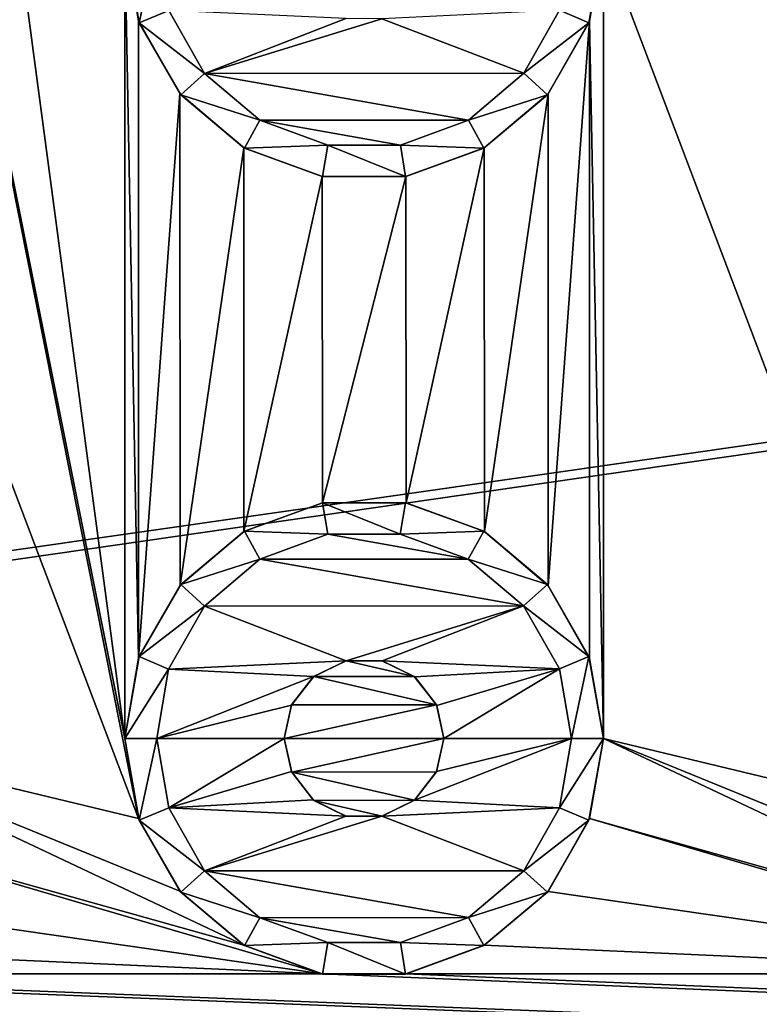
# Model space of a CAD drawing. Units: millimetres. Extents: x -254 to -23, y 0 to 32.
# Drawn here: x -191 to -187, y 7 to 13 of the extents above; entities that cross this region are included whole.
import ezdxf

# ---------------------------------------------------------------- set-up
doc = ezdxf.new("R2010")
doc.units = ezdxf.units.MM
doc.header["$LTSCALE"] = 65.185185
for name, color, linetype in [('12', 7, 'CONTINUOUS'), ('400', 7, 'CONTINUOUS'), ('403', 7, 'CONTINUOUS'), ('404', 7, 'CONTINUOUS'), ('405', 7, 'CONTINUOUS'), ('406', 7, 'CONTINUOUS'), ('407', 7, 'CONTINUOUS'), ('408', 7, 'CONTINUOUS'), ('409', 7, 'CONTINUOUS'), ('410', 7, 'CONTINUOUS'), ('411', 7, 'CONTINUOUS'), ('490', 7, 'CONTINUOUS'), ('493', 7, 'CONTINUOUS'), ('65', 7, 'CONTINUOUS'), ('74', 7, 'CONTINUOUS')]:
    doc.layers.add(name, color=color, linetype=linetype)

msp = doc.modelspace()

# ---------------------------------------------------------------- linework, layer by layer
at = {"layer": '12', "linetype": 'Continuous'}
for points in [[(-252.05, 31, -17.8), (-42.1, 31, -17.8), (-252.05, 1, -17.8), (-252.05, 31, -17.8)], [(-252.05, 1, -17.8), (-42.1, 31, -17.8), (-45.3, 19, -17.8), (-252.05, 1, -17.8)], [(-252.05, 1, -17.8), (-45.3, 19, -17.8), (-45.3, 13, -17.8), (-252.05, 1, -17.8)], [(-42.1, 8.2979, -17.8), (-252.05, 1, -17.8), (-42.1, 13, -17.8), (-42.1, 8.2979, -17.8)], [(-42.1, 13, -17.8), (-252.05, 1, -17.8), (-45.3, 13, -17.8), (-42.1, 13, -17.8)], [(-252.05, 1, -17.8), (-42.1, 8.2979, -17.8), (-42.1, 1, -17.8), (-252.05, 1, -17.8)]]:
    msp.add_3dface(points, dxfattribs=at)
at = {"layer": '400', "linetype": 'Continuous'}
for points in [[(-190.3248, 13.0642, -1.8), (-190.0997, 12.669, -1.8), (-189.2141, 13.0133, -1.8), (-190.3248, 13.0642, -1.8)], [(-188.0992, 12.6703, -1.8), (-187.8748, 13.0652, -1.8), (-188.9882, 13.0127, -1.8), (-188.0992, 12.6703, -1.8)], [(-189.2141, 13.0133, -1.8), (-190.0997, 12.669, -1.8), (-188.9882, 13.0127, -1.8), (-189.2141, 13.0133, -1.8)], [(-190.0997, 12.669, -1.8), (-188.0992, 12.6703, -1.8), (-188.9882, 13.0127, -1.8), (-190.0997, 12.669, -1.8)], [(-188.446, 12.3765, -1.8), (-188.0992, 12.6703, -1.8), (-190.0997, 12.669, -1.8), (-188.446, 12.3765, -1.8)], [(-189.7526, 12.3757, -1.8), (-188.446, 12.3765, -1.8), (-190.0997, 12.669, -1.8), (-189.7526, 12.3757, -1.8)], [(-188.8721, 12.2201, -1.8), (-188.446, 12.3765, -1.8), (-189.7526, 12.3757, -1.8), (-188.8721, 12.2201, -1.8)], [(-189.3264, 12.2199, -1.8), (-188.8721, 12.2201, -1.8), (-189.7526, 12.3757, -1.8), (-189.3264, 12.2199, -1.8)]]:
    msp.add_3dface(points, dxfattribs=at)
at = {"layer": '403', "linetype": 'Continuous'}
for points in [[(-190.4, 13.5, -1.8), (-190.6, 13.5, -2), (-190.5095, 12.987, -2), (-190.4, 13.5, -1.8)], [(-190.3248, 13.0642, -1.8), (-190.4, 13.5, -1.8), (-190.5095, 12.987, -2), (-190.3248, 13.0642, -1.8)], [(-187.6, 13.5, -2), (-187.8748, 13.0652, -1.8), (-187.6905, 12.987, -2), (-187.6, 13.5, -2)], [(-190.0997, 12.669, -1.8), (-190.3248, 13.0642, -1.8), (-190.5095, 12.987, -2), (-190.0997, 12.669, -1.8)], [(-187.8748, 13.0652, -1.8), (-188.0992, 12.6703, -1.8), (-187.6905, 12.987, -2), (-187.8748, 13.0652, -1.8)], [(-190.2491, 12.5358, -2), (-190.0997, 12.669, -1.8), (-190.5095, 12.987, -2), (-190.2491, 12.5358, -2)], [(-187.6905, 12.987, -2), (-188.0992, 12.6703, -1.8), (-187.9509, 12.5358, -2), (-187.6905, 12.987, -2)], [(-189.7526, 12.3757, -1.8), (-190.0997, 12.669, -1.8), (-190.2491, 12.5358, -2), (-189.7526, 12.3757, -1.8)], [(-188.0992, 12.6703, -1.8), (-188.446, 12.3765, -1.8), (-187.9509, 12.5358, -2), (-188.0992, 12.6703, -1.8)], [(-189.85, 12.201, -2), (-189.7526, 12.3757, -1.8), (-190.2491, 12.5358, -2), (-189.85, 12.201, -2)], [(-187.9509, 12.5358, -2), (-188.446, 12.3765, -1.8), (-188.35, 12.201, -2), (-187.9509, 12.5358, -2)], [(-189.3264, 12.2199, -1.8), (-189.7526, 12.3757, -1.8), (-189.85, 12.201, -2), (-189.3264, 12.2199, -1.8)], [(-188.446, 12.3765, -1.8), (-188.8721, 12.2201, -1.8), (-188.35, 12.201, -2), (-188.446, 12.3765, -1.8)], [(-189.3605, 12.0228, -2), (-189.3264, 12.2199, -1.8), (-189.85, 12.201, -2), (-189.3605, 12.0228, -2)], [(-188.8395, 12.0228, -2), (-189.3264, 12.2199, -1.8), (-189.3605, 12.0228, -2), (-188.8395, 12.0228, -2)], [(-188.8721, 12.2201, -1.8), (-189.3264, 12.2199, -1.8), (-188.8395, 12.0228, -2), (-188.8721, 12.2201, -1.8)], [(-188.35, 12.201, -2), (-188.8721, 12.2201, -1.8), (-188.8395, 12.0228, -2), (-188.35, 12.201, -2)]]:
    msp.add_3dface(points, dxfattribs=at)
at = {"layer": '404', "linetype": 'Continuous'}
for points in [[(-190.6, 13.5, -2.8), (-190.5137, 12.9984, -2.8), (-190.6, 13.5, -2), (-190.6, 13.5, -2.8)], [(-190.6, 13.5, -2), (-190.5137, 12.9984, -2.8), (-190.5095, 12.987, -2), (-190.6, 13.5, -2)], [(-187.6868, 12.9972, -2.8), (-187.6, 13.5, -2.8), (-187.6905, 12.987, -2), (-187.6868, 12.9972, -2.8)], [(-187.6, 13.5, -2.8), (-187.6, 13.5, -2), (-187.6905, 12.987, -2), (-187.6, 13.5, -2.8)], [(-190.5137, 12.9984, -2.8), (-190.2547, 12.5426, -2.8), (-190.5095, 12.987, -2), (-190.5137, 12.9984, -2.8)], [(-190.2547, 12.5426, -2.8), (-190.2491, 12.5358, -2), (-190.5095, 12.987, -2), (-190.2547, 12.5426, -2.8)], [(-187.9465, 12.5411, -2.8), (-187.6905, 12.987, -2), (-187.9509, 12.5358, -2), (-187.9465, 12.5411, -2.8)], [(-187.9465, 12.5411, -2.8), (-187.6868, 12.9972, -2.8), (-187.6905, 12.987, -2), (-187.9465, 12.5411, -2.8)], [(-190.2547, 12.5426, -2.8), (-189.8546, 12.2036, -2.8), (-190.2491, 12.5358, -2), (-190.2547, 12.5426, -2.8)], [(-189.8546, 12.2036, -2.8), (-189.85, 12.201, -2), (-190.2491, 12.5358, -2), (-189.8546, 12.2036, -2.8)], [(-188.347, 12.2027, -2.8), (-187.9509, 12.5358, -2), (-188.35, 12.201, -2), (-188.347, 12.2027, -2.8)], [(-188.347, 12.2027, -2.8), (-187.9465, 12.5411, -2.8), (-187.9509, 12.5358, -2), (-188.347, 12.2027, -2.8)], [(-189.8546, 12.2036, -2.8), (-189.363, 12.0232, -2.8), (-189.85, 12.201, -2), (-189.8546, 12.2036, -2.8)], [(-189.363, 12.0232, -2.8), (-189.3605, 12.0228, -2), (-189.85, 12.201, -2), (-189.363, 12.0232, -2.8)], [(-188.8388, 12.0229, -2.8), (-188.35, 12.201, -2), (-188.8395, 12.0228, -2), (-188.8388, 12.0229, -2.8)], [(-188.8388, 12.0229, -2.8), (-188.347, 12.2027, -2.8), (-188.35, 12.201, -2), (-188.8388, 12.0229, -2.8)], [(-189.363, 12.0232, -2.8), (-188.8388, 12.0229, -2.8), (-189.3605, 12.0228, -2), (-189.363, 12.0232, -2.8)], [(-188.8388, 12.0229, -2.8), (-188.8395, 12.0228, -2), (-189.3605, 12.0228, -2), (-188.8388, 12.0229, -2.8)]]:
    msp.add_3dface(points, dxfattribs=at)
at = {"layer": '405', "linetype": 'Continuous'}
for points in [[(-189.3612, 9.9771, -2.8), (-189.853, 9.7973, -2.8), (-189.85, 9.799, -2), (-189.3612, 9.9771, -2.8)], [(-189.3605, 9.9772, -2), (-189.3612, 9.9771, -2.8), (-189.85, 9.799, -2), (-189.3605, 9.9772, -2)], [(-188.837, 9.9768, -2.8), (-189.3612, 9.9771, -2.8), (-188.8395, 9.9772, -2), (-188.837, 9.9768, -2.8)], [(-188.8395, 9.9772, -2), (-189.3612, 9.9771, -2.8), (-189.3605, 9.9772, -2), (-188.8395, 9.9772, -2)], [(-188.35, 9.799, -2), (-188.837, 9.9768, -2.8), (-188.8395, 9.9772, -2), (-188.35, 9.799, -2)], [(-188.3454, 9.7964, -2.8), (-188.837, 9.9768, -2.8), (-188.35, 9.799, -2), (-188.3454, 9.7964, -2.8)], [(-189.853, 9.7973, -2.8), (-190.2535, 9.4589, -2.8), (-190.2491, 9.4642, -2), (-189.853, 9.7973, -2.8)], [(-189.85, 9.799, -2), (-189.853, 9.7973, -2.8), (-190.2491, 9.4642, -2), (-189.85, 9.799, -2)], [(-187.9509, 9.4642, -2), (-188.3454, 9.7964, -2.8), (-188.35, 9.799, -2), (-187.9509, 9.4642, -2)], [(-187.9453, 9.4574, -2.8), (-188.3454, 9.7964, -2.8), (-187.9509, 9.4642, -2), (-187.9453, 9.4574, -2.8)], [(-190.2535, 9.4589, -2.8), (-190.5132, 9.0028, -2.8), (-190.5095, 9.013, -2), (-190.2535, 9.4589, -2.8)], [(-190.2491, 9.4642, -2), (-190.2535, 9.4589, -2.8), (-190.5095, 9.013, -2), (-190.2491, 9.4642, -2)], [(-187.6905, 9.013, -2), (-187.9453, 9.4574, -2.8), (-187.9509, 9.4642, -2), (-187.6905, 9.013, -2)], [(-187.6863, 9.0016, -2.8), (-187.9453, 9.4574, -2.8), (-187.6905, 9.013, -2), (-187.6863, 9.0016, -2.8)], [(-190.5132, 9.0028, -2.8), (-190.6, 8.5, -2.8), (-190.5095, 9.013, -2), (-190.5132, 9.0028, -2.8)], [(-190.6, 8.5, -2.8), (-190.6, 8.5, -2), (-190.5095, 9.013, -2), (-190.6, 8.5, -2.8)], [(-187.6, 8.5, -2), (-187.6863, 9.0016, -2.8), (-187.6905, 9.013, -2), (-187.6, 8.5, -2)], [(-187.6, 8.5, -2.8), (-187.6863, 9.0016, -2.8), (-187.6, 8.5, -2), (-187.6, 8.5, -2.8)]]:
    msp.add_3dface(points, dxfattribs=at)
at = {"layer": '406', "linetype": 'Continuous'}
for points in [[(-189.3605, 9.9772, -2), (-189.85, 9.799, -2), (-189.3279, 9.7799, -1.8), (-189.3605, 9.9772, -2)], [(-188.8395, 9.9772, -2), (-189.3605, 9.9772, -2), (-188.8736, 9.7801, -1.8), (-188.8395, 9.9772, -2)], [(-188.8736, 9.7801, -1.8), (-189.3605, 9.9772, -2), (-189.3279, 9.7799, -1.8), (-188.8736, 9.7801, -1.8)], [(-188.35, 9.799, -2), (-188.8395, 9.9772, -2), (-188.8736, 9.7801, -1.8), (-188.35, 9.799, -2)], [(-189.85, 9.799, -2), (-190.2491, 9.4642, -2), (-189.754, 9.6235, -1.8), (-189.85, 9.799, -2)], [(-189.3279, 9.7799, -1.8), (-189.85, 9.799, -2), (-189.754, 9.6235, -1.8), (-189.3279, 9.7799, -1.8)], [(-188.4474, 9.6243, -1.8), (-188.35, 9.799, -2), (-188.8736, 9.7801, -1.8), (-188.4474, 9.6243, -1.8)], [(-187.9509, 9.4642, -2), (-188.35, 9.799, -2), (-188.4474, 9.6243, -1.8), (-187.9509, 9.4642, -2)], [(-189.754, 9.6235, -1.8), (-190.2491, 9.4642, -2), (-190.1008, 9.3297, -1.8), (-189.754, 9.6235, -1.8)], [(-188.1003, 9.331, -1.8), (-187.9509, 9.4642, -2), (-188.4474, 9.6243, -1.8), (-188.1003, 9.331, -1.8)], [(-190.2491, 9.4642, -2), (-190.5095, 9.013, -2), (-190.1008, 9.3297, -1.8), (-190.2491, 9.4642, -2)], [(-187.6905, 9.013, -2), (-187.9509, 9.4642, -2), (-188.1003, 9.331, -1.8), (-187.6905, 9.013, -2)], [(-190.1008, 9.3297, -1.8), (-190.5095, 9.013, -2), (-190.3252, 8.9348, -1.8), (-190.1008, 9.3297, -1.8)], [(-187.8752, 8.9358, -1.8), (-187.6905, 9.013, -2), (-188.1003, 9.331, -1.8), (-187.8752, 8.9358, -1.8)], [(-190.5095, 9.013, -2), (-190.6, 8.5, -2), (-190.3252, 8.9348, -1.8), (-190.5095, 9.013, -2)], [(-187.8, 8.5, -1.8), (-187.6905, 9.013, -2), (-187.8752, 8.9358, -1.8), (-187.8, 8.5, -1.8)], [(-187.6, 8.5, -2), (-187.6905, 9.013, -2), (-187.8, 8.5, -1.8), (-187.6, 8.5, -2)], [(-190.3252, 8.9348, -1.8), (-190.6, 8.5, -2), (-190.4, 8.5, -1.8), (-190.3252, 8.9348, -1.8)]]:
    msp.add_3dface(points, dxfattribs=at)
at = {"layer": '407', "linetype": 'Continuous'}
for points in [[(-188.4474, 9.6243, -1.8), (-189.3279, 9.7799, -1.8), (-189.754, 9.6235, -1.8), (-188.4474, 9.6243, -1.8)], [(-188.4474, 9.6243, -1.8), (-188.8736, 9.7801, -1.8), (-189.3279, 9.7799, -1.8), (-188.4474, 9.6243, -1.8)], [(-188.1003, 9.331, -1.8), (-189.754, 9.6235, -1.8), (-190.1008, 9.3297, -1.8), (-188.1003, 9.331, -1.8)], [(-188.1003, 9.331, -1.8), (-188.4474, 9.6243, -1.8), (-189.754, 9.6235, -1.8), (-188.1003, 9.331, -1.8)], [(-190.1008, 9.3297, -1.8), (-190.3252, 8.9348, -1.8), (-189.2118, 8.9873, -1.8), (-190.1008, 9.3297, -1.8)], [(-188.1003, 9.331, -1.8), (-190.1008, 9.3297, -1.8), (-189.2118, 8.9873, -1.8), (-188.1003, 9.331, -1.8)], [(-188.9859, 8.9867, -1.8), (-188.1003, 9.331, -1.8), (-189.2118, 8.9873, -1.8), (-188.9859, 8.9867, -1.8)], [(-187.8752, 8.9358, -1.8), (-188.1003, 9.331, -1.8), (-188.9859, 8.9867, -1.8), (-187.8752, 8.9358, -1.8)], [(-189.2118, 8.9873, -1.8), (-190.3252, 8.9348, -1.8), (-189.4159, 8.8872, -1.8), (-189.2118, 8.9873, -1.8)], [(-188.782, 8.8855, -1.8), (-187.8752, 8.9358, -1.8), (-188.9859, 8.9867, -1.8), (-188.782, 8.8855, -1.8)], [(-190.3252, 8.9348, -1.8), (-190.4, 8.5, -1.8), (-189.4159, 8.8872, -1.8), (-190.3252, 8.9348, -1.8)], [(-188.6445, 8.7071, -1.8), (-187.8752, 8.9358, -1.8), (-188.782, 8.8855, -1.8), (-188.6445, 8.7071, -1.8)], [(-188.6, 8.5, -1.8), (-187.8752, 8.9358, -1.8), (-188.6445, 8.7071, -1.8), (-188.6, 8.5, -1.8)], [(-187.8, 8.5, -1.8), (-187.8752, 8.9358, -1.8), (-188.6, 8.5, -1.8), (-187.8, 8.5, -1.8)], [(-189.4159, 8.8872, -1.8), (-190.4, 8.5, -1.8), (-189.5549, 8.7084, -1.8), (-189.4159, 8.8872, -1.8)], [(-189.5549, 8.7084, -1.8), (-190.4, 8.5, -1.8), (-189.6, 8.5, -1.8), (-189.5549, 8.7084, -1.8)], [(-190.4, 8.5, -1.8), (-190.3248, 8.0642, -1.8), (-189.6, 8.5, -1.8), (-190.4, 8.5, -1.8)], [(-189.6, 8.5, -1.8), (-190.3248, 8.0642, -1.8), (-189.5555, 8.2929, -1.8), (-189.6, 8.5, -1.8)], [(-187.8748, 8.0652, -1.8), (-187.8, 8.5, -1.8), (-188.7841, 8.1128, -1.8), (-187.8748, 8.0652, -1.8)], [(-188.7841, 8.1128, -1.8), (-187.8, 8.5, -1.8), (-188.6451, 8.2916, -1.8), (-188.7841, 8.1128, -1.8)], [(-187.8, 8.5, -1.8), (-188.6, 8.5, -1.8), (-188.6451, 8.2916, -1.8), (-187.8, 8.5, -1.8)], [(-189.5555, 8.2929, -1.8), (-190.3248, 8.0642, -1.8), (-189.418, 8.1145, -1.8), (-189.5555, 8.2929, -1.8)], [(-189.418, 8.1145, -1.8), (-190.3248, 8.0642, -1.8), (-189.2141, 8.0133, -1.8), (-189.418, 8.1145, -1.8)], [(-188.9882, 8.0127, -1.8), (-187.8748, 8.0652, -1.8), (-188.7841, 8.1128, -1.8), (-188.9882, 8.0127, -1.8)], [(-190.3248, 8.0642, -1.8), (-190.0997, 7.669, -1.8), (-189.2141, 8.0133, -1.8), (-190.3248, 8.0642, -1.8)], [(-188.0992, 7.6703, -1.8), (-187.8748, 8.0652, -1.8), (-188.9882, 8.0127, -1.8), (-188.0992, 7.6703, -1.8)], [(-189.2141, 8.0133, -1.8), (-190.0997, 7.669, -1.8), (-188.9882, 8.0127, -1.8), (-189.2141, 8.0133, -1.8)], [(-190.0997, 7.669, -1.8), (-188.0992, 7.6703, -1.8), (-188.9882, 8.0127, -1.8), (-190.0997, 7.669, -1.8)], [(-188.446, 7.3765, -1.8), (-188.0992, 7.6703, -1.8), (-190.0997, 7.669, -1.8), (-188.446, 7.3765, -1.8)], [(-189.7526, 7.3757, -1.8), (-188.446, 7.3765, -1.8), (-190.0997, 7.669, -1.8), (-189.7526, 7.3757, -1.8)], [(-188.8721, 7.2201, -1.8), (-188.446, 7.3765, -1.8), (-189.7526, 7.3757, -1.8), (-188.8721, 7.2201, -1.8)], [(-189.3264, 7.2199, -1.8), (-188.8721, 7.2201, -1.8), (-189.7526, 7.3757, -1.8), (-189.3264, 7.2199, -1.8)]]:
    msp.add_3dface(points, dxfattribs=at)
at = {"layer": '408', "linetype": 'Continuous'}
for points in [[(-189.6, 8.5, -1.8), (-189.5555, 8.2929, -1.8), (-189.6, 8.5, -2.8), (-189.6, 8.5, -1.8)], [(-189.6, 8.5, -2.8), (-189.5555, 8.2929, -1.8), (-189.5534, 8.2891, -2.8), (-189.6, 8.5, -2.8)], [(-188.6451, 8.2916, -1.8), (-188.6, 8.5, -1.8), (-188.6462, 8.29, -2.8), (-188.6451, 8.2916, -1.8)], [(-188.6462, 8.29, -2.8), (-188.6, 8.5, -1.8), (-188.6, 8.5, -2.8), (-188.6462, 8.29, -2.8)], [(-189.5555, 8.2929, -1.8), (-189.418, 8.1145, -1.8), (-189.5534, 8.2891, -2.8), (-189.5555, 8.2929, -1.8)], [(-189.5534, 8.2891, -2.8), (-189.418, 8.1145, -1.8), (-189.4144, 8.1113, -2.8), (-189.5534, 8.2891, -2.8)], [(-188.7844, 8.1122, -2.8), (-188.7841, 8.1128, -1.8), (-188.6462, 8.29, -2.8), (-188.7844, 8.1122, -2.8)], [(-188.7841, 8.1128, -1.8), (-188.6451, 8.2916, -1.8), (-188.6462, 8.29, -2.8), (-188.7841, 8.1128, -1.8)], [(-189.418, 8.1145, -1.8), (-189.2141, 8.0133, -1.8), (-189.4144, 8.1113, -2.8), (-189.418, 8.1145, -1.8)], [(-189.4144, 8.1113, -2.8), (-189.2141, 8.0133, -1.8), (-189.2117, 8.0126, -2.8), (-189.4144, 8.1113, -2.8)], [(-188.9882, 8.0127, -1.8), (-188.7841, 8.1128, -1.8), (-188.987, 8.0129, -2.8), (-188.9882, 8.0127, -1.8)], [(-188.987, 8.0129, -2.8), (-188.7841, 8.1128, -1.8), (-188.7844, 8.1122, -2.8), (-188.987, 8.0129, -2.8)], [(-189.2141, 8.0133, -1.8), (-188.9882, 8.0127, -1.8), (-189.2117, 8.0126, -2.8), (-189.2141, 8.0133, -1.8)], [(-189.2117, 8.0126, -2.8), (-188.9882, 8.0127, -1.8), (-188.987, 8.0129, -2.8), (-189.2117, 8.0126, -2.8)]]:
    msp.add_3dface(points, dxfattribs=at)
at = {"layer": '409', "linetype": 'Continuous'}
for points in [[(-189.2118, 8.9873, -1.8), (-189.4159, 8.8872, -1.8), (-189.213, 8.9871, -2.8), (-189.2118, 8.9873, -1.8)], [(-189.4159, 8.8872, -1.8), (-189.4156, 8.8878, -2.8), (-189.213, 8.9871, -2.8), (-189.4159, 8.8872, -1.8)], [(-189.2118, 8.9873, -1.8), (-189.213, 8.9871, -2.8), (-188.9883, 8.9874, -2.8), (-189.2118, 8.9873, -1.8)], [(-188.9859, 8.9867, -1.8), (-189.2118, 8.9873, -1.8), (-188.9883, 8.9874, -2.8), (-188.9859, 8.9867, -1.8)], [(-188.9859, 8.9867, -1.8), (-188.9883, 8.9874, -2.8), (-188.7856, 8.8887, -2.8), (-188.9859, 8.9867, -1.8)], [(-188.782, 8.8855, -1.8), (-188.9859, 8.9867, -1.8), (-188.7856, 8.8887, -2.8), (-188.782, 8.8855, -1.8)], [(-189.4159, 8.8872, -1.8), (-189.5549, 8.7084, -1.8), (-189.5538, 8.71, -2.8), (-189.4159, 8.8872, -1.8)], [(-189.4159, 8.8872, -1.8), (-189.5538, 8.71, -2.8), (-189.4156, 8.8878, -2.8), (-189.4159, 8.8872, -1.8)], [(-188.782, 8.8855, -1.8), (-188.7856, 8.8887, -2.8), (-188.6466, 8.7109, -2.8), (-188.782, 8.8855, -1.8)], [(-188.6445, 8.7071, -1.8), (-188.782, 8.8855, -1.8), (-188.6466, 8.7109, -2.8), (-188.6445, 8.7071, -1.8)], [(-189.5549, 8.7084, -1.8), (-189.6, 8.5, -1.8), (-189.5538, 8.71, -2.8), (-189.5549, 8.7084, -1.8)], [(-189.6, 8.5, -1.8), (-189.6, 8.5, -2.8), (-189.5538, 8.71, -2.8), (-189.6, 8.5, -1.8)], [(-188.6, 8.5, -2.8), (-188.6445, 8.7071, -1.8), (-188.6466, 8.7109, -2.8), (-188.6, 8.5, -2.8)], [(-188.6, 8.5, -1.8), (-188.6445, 8.7071, -1.8), (-188.6, 8.5, -2.8), (-188.6, 8.5, -1.8)]]:
    msp.add_3dface(points, dxfattribs=at)
at = {"layer": '410', "linetype": 'Continuous'}
for points in [[(-190.4, 8.5, -1.8), (-190.6, 8.5, -2), (-190.5095, 7.987, -2), (-190.4, 8.5, -1.8)], [(-190.3248, 8.0642, -1.8), (-190.4, 8.5, -1.8), (-190.5095, 7.987, -2), (-190.3248, 8.0642, -1.8)], [(-187.6, 8.5, -2), (-187.8, 8.5, -1.8), (-187.8748, 8.0652, -1.8), (-187.6, 8.5, -2)], [(-187.6, 8.5, -2), (-187.8748, 8.0652, -1.8), (-187.6905, 7.987, -2), (-187.6, 8.5, -2)], [(-190.0997, 7.669, -1.8), (-190.3248, 8.0642, -1.8), (-190.5095, 7.987, -2), (-190.0997, 7.669, -1.8)], [(-187.8748, 8.0652, -1.8), (-188.0992, 7.6703, -1.8), (-187.6905, 7.987, -2), (-187.8748, 8.0652, -1.8)], [(-190.2491, 7.5358, -2), (-190.0997, 7.669, -1.8), (-190.5095, 7.987, -2), (-190.2491, 7.5358, -2)], [(-187.6905, 7.987, -2), (-188.0992, 7.6703, -1.8), (-187.9509, 7.5358, -2), (-187.6905, 7.987, -2)], [(-189.7526, 7.3757, -1.8), (-190.0997, 7.669, -1.8), (-190.2491, 7.5358, -2), (-189.7526, 7.3757, -1.8)], [(-188.0992, 7.6703, -1.8), (-188.446, 7.3765, -1.8), (-187.9509, 7.5358, -2), (-188.0992, 7.6703, -1.8)], [(-189.85, 7.201, -2), (-189.7526, 7.3757, -1.8), (-190.2491, 7.5358, -2), (-189.85, 7.201, -2)], [(-187.9509, 7.5358, -2), (-188.446, 7.3765, -1.8), (-188.35, 7.201, -2), (-187.9509, 7.5358, -2)], [(-189.3264, 7.2199, -1.8), (-189.7526, 7.3757, -1.8), (-189.85, 7.201, -2), (-189.3264, 7.2199, -1.8)], [(-188.446, 7.3765, -1.8), (-188.8721, 7.2201, -1.8), (-188.35, 7.201, -2), (-188.446, 7.3765, -1.8)], [(-189.3605, 7.0228, -2), (-189.3264, 7.2199, -1.8), (-189.85, 7.201, -2), (-189.3605, 7.0228, -2)], [(-188.8395, 7.0228, -2), (-189.3264, 7.2199, -1.8), (-189.3605, 7.0228, -2), (-188.8395, 7.0228, -2)], [(-188.8721, 7.2201, -1.8), (-189.3264, 7.2199, -1.8), (-188.8395, 7.0228, -2), (-188.8721, 7.2201, -1.8)], [(-188.35, 7.201, -2), (-188.8721, 7.2201, -1.8), (-188.8395, 7.0228, -2), (-188.35, 7.201, -2)]]:
    msp.add_3dface(points, dxfattribs=at)
at = {"layer": '411', "linetype": 'Continuous'}
for points in [[(-190.6, 8.5, -2.8), (-190.5137, 7.9984, -2.8), (-190.6, 8.5, -2), (-190.6, 8.5, -2.8)], [(-190.6, 8.5, -2), (-190.5137, 7.9984, -2.8), (-190.5095, 7.987, -2), (-190.6, 8.5, -2)], [(-187.6868, 7.9972, -2.8), (-187.6, 8.5, -2.8), (-187.6905, 7.987, -2), (-187.6868, 7.9972, -2.8)], [(-187.6, 8.5, -2.8), (-187.6, 8.5, -2), (-187.6905, 7.987, -2), (-187.6, 8.5, -2.8)], [(-190.5137, 7.9984, -2.8), (-190.2547, 7.5426, -2.8), (-190.5095, 7.987, -2), (-190.5137, 7.9984, -2.8)], [(-190.2547, 7.5426, -2.8), (-190.2491, 7.5358, -2), (-190.5095, 7.987, -2), (-190.2547, 7.5426, -2.8)], [(-187.9465, 7.5411, -2.8), (-187.6905, 7.987, -2), (-187.9509, 7.5358, -2), (-187.9465, 7.5411, -2.8)], [(-187.9465, 7.5411, -2.8), (-187.6868, 7.9972, -2.8), (-187.6905, 7.987, -2), (-187.9465, 7.5411, -2.8)], [(-190.2547, 7.5426, -2.8), (-189.8546, 7.2036, -2.8), (-190.2491, 7.5358, -2), (-190.2547, 7.5426, -2.8)], [(-189.8546, 7.2036, -2.8), (-189.85, 7.201, -2), (-190.2491, 7.5358, -2), (-189.8546, 7.2036, -2.8)], [(-188.347, 7.2027, -2.8), (-187.9509, 7.5358, -2), (-188.35, 7.201, -2), (-188.347, 7.2027, -2.8)], [(-188.347, 7.2027, -2.8), (-187.9465, 7.5411, -2.8), (-187.9509, 7.5358, -2), (-188.347, 7.2027, -2.8)], [(-189.8546, 7.2036, -2.8), (-189.363, 7.0232, -2.8), (-189.85, 7.201, -2), (-189.8546, 7.2036, -2.8)], [(-189.363, 7.0232, -2.8), (-189.3605, 7.0228, -2), (-189.85, 7.201, -2), (-189.363, 7.0232, -2.8)], [(-188.8388, 7.0229, -2.8), (-188.35, 7.201, -2), (-188.8395, 7.0228, -2), (-188.8388, 7.0229, -2.8)], [(-188.8388, 7.0229, -2.8), (-188.347, 7.2027, -2.8), (-188.35, 7.201, -2), (-188.8388, 7.0229, -2.8)], [(-189.363, 7.0232, -2.8), (-188.8388, 7.0229, -2.8), (-189.3605, 7.0228, -2), (-189.363, 7.0232, -2.8)], [(-188.8388, 7.0229, -2.8), (-188.8395, 7.0228, -2), (-189.3605, 7.0228, -2), (-188.8388, 7.0229, -2.8)]]:
    msp.add_3dface(points, dxfattribs=at)
at = {"layer": '490', "linetype": 'Continuous'}
for points in [[(-43.1, 1, -16.8), (-43.1, 31, -16.8), (-251.05, 31, -16.8), (-43.1, 1, -16.8)], [(-251.05, 1, -16.8), (-43.1, 1, -16.8), (-251.05, 31, -16.8), (-251.05, 1, -16.8)]]:
    msp.add_3dface(points, dxfattribs=at)
at = {"layer": '493', "linetype": 'Continuous'}
for points in [[(-43.1, 31, -3.8), (-43.1, 1, -3.8), (-251.05, 1, -3.8), (-43.1, 31, -3.8)], [(-43.1, 31, -3.8), (-251.05, 1, -3.8), (-251.05, 31, -3.8), (-43.1, 31, -3.8)]]:
    msp.add_3dface(points, dxfattribs=at)
at = {"layer": '65', "linetype": 'Continuous'}
for points in [[(-189.213, 8.9871, -2.8), (-189.4156, 8.8878, -2.8), (-188.7856, 8.8887, -2.8), (-189.213, 8.9871, -2.8)], [(-188.9883, 8.9874, -2.8), (-189.213, 8.9871, -2.8), (-188.7856, 8.8887, -2.8), (-188.9883, 8.9874, -2.8)], [(-189.4156, 8.8878, -2.8), (-189.5538, 8.71, -2.8), (-188.6466, 8.7109, -2.8), (-189.4156, 8.8878, -2.8)], [(-188.7856, 8.8887, -2.8), (-189.4156, 8.8878, -2.8), (-188.6466, 8.7109, -2.8), (-188.7856, 8.8887, -2.8)], [(-189.6, 8.5, -2.8), (-188.6, 8.5, -2.8), (-188.6466, 8.7109, -2.8), (-189.6, 8.5, -2.8)], [(-189.5538, 8.71, -2.8), (-189.6, 8.5, -2.8), (-188.6466, 8.7109, -2.8), (-189.5538, 8.71, -2.8)], [(-189.6, 8.5, -2.8), (-189.5534, 8.2891, -2.8), (-188.6, 8.5, -2.8), (-189.6, 8.5, -2.8)], [(-189.5534, 8.2891, -2.8), (-188.6462, 8.29, -2.8), (-188.6, 8.5, -2.8), (-189.5534, 8.2891, -2.8)], [(-189.5534, 8.2891, -2.8), (-188.7844, 8.1122, -2.8), (-188.6462, 8.29, -2.8), (-189.5534, 8.2891, -2.8)], [(-189.5534, 8.2891, -2.8), (-189.4144, 8.1113, -2.8), (-188.7844, 8.1122, -2.8), (-189.5534, 8.2891, -2.8)], [(-189.4144, 8.1113, -2.8), (-188.987, 8.0129, -2.8), (-188.7844, 8.1122, -2.8), (-189.4144, 8.1113, -2.8)], [(-189.4144, 8.1113, -2.8), (-189.2117, 8.0126, -2.8), (-188.987, 8.0129, -2.8), (-189.4144, 8.1113, -2.8)]]:
    msp.add_3dface(points, dxfattribs=at)
at = {"layer": '74', "linetype": 'Continuous'}
for points in [[(-192.6, 23.5, -2.8), (-192.6, 18.5, -2.8), (-190.6, 8.5, -2.8), (-192.6, 23.5, -2.8)], [(-190.6, 13.5, -2.8), (-192.6, 23.5, -2.8), (-190.6, 8.5, -2.8), (-190.6, 13.5, -2.8)], [(-187.6, 23.5, -2.8), (-187.6, 18.5, -2.8), (-185.6, 8.5, -2.8), (-187.6, 23.5, -2.8)], [(-185.6, 13.5, -2.8), (-187.6, 23.5, -2.8), (-185.6, 8.5, -2.8), (-185.6, 13.5, -2.8)], [(-192.6, 18.5, -2.8), (-192.6, 13.5, -2.8), (-190.5137, 7.9984, -2.8), (-192.6, 18.5, -2.8)], [(-190.6, 8.5, -2.8), (-192.6, 18.5, -2.8), (-190.5137, 7.9984, -2.8), (-190.6, 8.5, -2.8)], [(-187.6, 18.5, -2.8), (-187.6, 13.5, -2.8), (-185.5137, 7.9984, -2.8), (-187.6, 18.5, -2.8)], [(-185.6, 8.5, -2.8), (-187.6, 18.5, -2.8), (-185.5137, 7.9984, -2.8), (-185.6, 8.5, -2.8)], [(-192.6, 13.5, -2.8), (-192.6, 8.5, -2.8), (-190.5137, 7.9984, -2.8), (-192.6, 13.5, -2.8)], [(-190.5137, 12.9984, -2.8), (-190.6, 13.5, -2.8), (-190.5132, 9.0028, -2.8), (-190.5137, 12.9984, -2.8)], [(-190.6, 13.5, -2.8), (-190.6, 8.5, -2.8), (-190.5132, 9.0028, -2.8), (-190.6, 13.5, -2.8)], [(-187.6, 13.5, -2.8), (-187.6868, 12.9972, -2.8), (-187.6, 8.5, -2.8), (-187.6, 13.5, -2.8)], [(-187.6, 13.5, -2.8), (-187.6, 8.5, -2.8), (-185.5137, 7.9984, -2.8), (-187.6, 13.5, -2.8)], [(-190.2547, 12.5426, -2.8), (-190.5137, 12.9984, -2.8), (-190.5132, 9.0028, -2.8), (-190.2547, 12.5426, -2.8)], [(-187.6868, 12.9972, -2.8), (-187.9465, 12.5411, -2.8), (-187.9453, 9.4574, -2.8), (-187.6868, 12.9972, -2.8)], [(-187.6863, 9.0016, -2.8), (-187.6868, 12.9972, -2.8), (-187.9453, 9.4574, -2.8), (-187.6863, 9.0016, -2.8)], [(-187.6, 8.5, -2.8), (-187.6868, 12.9972, -2.8), (-187.6863, 9.0016, -2.8), (-187.6, 8.5, -2.8)], [(-190.2535, 9.4589, -2.8), (-190.2547, 12.5426, -2.8), (-190.5132, 9.0028, -2.8), (-190.2535, 9.4589, -2.8)], [(-189.8546, 12.2036, -2.8), (-190.2547, 12.5426, -2.8), (-190.2535, 9.4589, -2.8), (-189.8546, 12.2036, -2.8)], [(-187.9465, 12.5411, -2.8), (-188.347, 12.2027, -2.8), (-188.3454, 9.7964, -2.8), (-187.9465, 12.5411, -2.8)], [(-187.9453, 9.4574, -2.8), (-187.9465, 12.5411, -2.8), (-188.3454, 9.7964, -2.8), (-187.9453, 9.4574, -2.8)], [(-189.853, 9.7973, -2.8), (-189.8546, 12.2036, -2.8), (-190.2535, 9.4589, -2.8), (-189.853, 9.7973, -2.8)], [(-189.363, 12.0232, -2.8), (-189.8546, 12.2036, -2.8), (-189.853, 9.7973, -2.8), (-189.363, 12.0232, -2.8)], [(-188.347, 12.2027, -2.8), (-188.8388, 12.0229, -2.8), (-188.837, 9.9768, -2.8), (-188.347, 12.2027, -2.8)], [(-188.3454, 9.7964, -2.8), (-188.347, 12.2027, -2.8), (-188.837, 9.9768, -2.8), (-188.3454, 9.7964, -2.8)], [(-189.3612, 9.9771, -2.8), (-189.363, 12.0232, -2.8), (-189.853, 9.7973, -2.8), (-189.3612, 9.9771, -2.8)], [(-188.8388, 12.0229, -2.8), (-189.363, 12.0232, -2.8), (-189.3612, 9.9771, -2.8), (-188.8388, 12.0229, -2.8)], [(-188.837, 9.9768, -2.8), (-188.8388, 12.0229, -2.8), (-189.3612, 9.9771, -2.8), (-188.837, 9.9768, -2.8)], [(-192.6, 8.5, -2.8), (-192.6868, 7.9972, -2.8), (-189.8546, 7.2036, -2.8), (-192.6, 8.5, -2.8)], [(-190.5137, 7.9984, -2.8), (-192.6, 8.5, -2.8), (-190.2547, 7.5426, -2.8), (-190.5137, 7.9984, -2.8)], [(-190.2547, 7.5426, -2.8), (-192.6, 8.5, -2.8), (-189.8546, 7.2036, -2.8), (-190.2547, 7.5426, -2.8)], [(-187.6, 8.5, -2.8), (-187.6868, 7.9972, -2.8), (-184.8546, 7.2036, -2.8), (-187.6, 8.5, -2.8)], [(-185.5137, 7.9984, -2.8), (-187.6, 8.5, -2.8), (-185.2547, 7.5426, -2.8), (-185.5137, 7.9984, -2.8)], [(-185.2547, 7.5426, -2.8), (-187.6, 8.5, -2.8), (-184.8546, 7.2036, -2.8), (-185.2547, 7.5426, -2.8)], [(-192.6868, 7.9972, -2.8), (-192.9465, 7.5411, -2.8), (-189.363, 7.0232, -2.8), (-192.6868, 7.9972, -2.8)], [(-189.8546, 7.2036, -2.8), (-192.6868, 7.9972, -2.8), (-189.363, 7.0232, -2.8), (-189.8546, 7.2036, -2.8)], [(-187.6868, 7.9972, -2.8), (-187.9465, 7.5411, -2.8), (-184.363, 7.0232, -2.8), (-187.6868, 7.9972, -2.8)], [(-184.8546, 7.2036, -2.8), (-187.6868, 7.9972, -2.8), (-184.363, 7.0232, -2.8), (-184.8546, 7.2036, -2.8)], [(-192.9465, 7.5411, -2.8), (-193.347, 7.2027, -2.8), (-189.363, 7.0232, -2.8), (-192.9465, 7.5411, -2.8)], [(-187.9465, 7.5411, -2.8), (-188.347, 7.2027, -2.8), (-184.363, 7.0232, -2.8), (-187.9465, 7.5411, -2.8)], [(-193.347, 7.2027, -2.8), (-193.8388, 7.0229, -2.8), (-189.363, 7.0232, -2.8), (-193.347, 7.2027, -2.8)], [(-188.347, 7.2027, -2.8), (-188.8388, 7.0229, -2.8), (-184.363, 7.0232, -2.8), (-188.347, 7.2027, -2.8)], [(-252.05, 1, -2.8), (-42.1, 1, -2.8), (-244.363, 7.0232, -2.8), (-252.05, 1, -2.8)], [(-244.363, 7.0232, -2.8), (-42.1, 1, -2.8), (-243.8388, 7.0229, -2.8), (-244.363, 7.0232, -2.8)], [(-243.8388, 7.0229, -2.8), (-42.1, 1, -2.8), (-239.363, 7.0232, -2.8), (-243.8388, 7.0229, -2.8)], [(-239.363, 7.0232, -2.8), (-42.1, 1, -2.8), (-238.8388, 7.0229, -2.8), (-239.363, 7.0232, -2.8)], [(-238.8388, 7.0229, -2.8), (-42.1, 1, -2.8), (-234.363, 7.0232, -2.8), (-238.8388, 7.0229, -2.8)], [(-234.363, 7.0232, -2.8), (-42.1, 1, -2.8), (-233.8388, 7.0229, -2.8), (-234.363, 7.0232, -2.8)], [(-233.8388, 7.0229, -2.8), (-42.1, 1, -2.8), (-229.363, 7.0232, -2.8), (-233.8388, 7.0229, -2.8)], [(-229.363, 7.0232, -2.8), (-42.1, 1, -2.8), (-228.8388, 7.0229, -2.8), (-229.363, 7.0232, -2.8)], [(-228.8388, 7.0229, -2.8), (-42.1, 1, -2.8), (-224.363, 7.0232, -2.8), (-228.8388, 7.0229, -2.8)], [(-224.363, 7.0232, -2.8), (-42.1, 1, -2.8), (-223.8388, 7.0229, -2.8), (-224.363, 7.0232, -2.8)], [(-223.8388, 7.0229, -2.8), (-42.1, 1, -2.8), (-219.363, 7.0232, -2.8), (-223.8388, 7.0229, -2.8)], [(-219.363, 7.0232, -2.8), (-42.1, 1, -2.8), (-218.8388, 7.0229, -2.8), (-219.363, 7.0232, -2.8)], [(-218.8388, 7.0229, -2.8), (-42.1, 1, -2.8), (-214.363, 7.0232, -2.8), (-218.8388, 7.0229, -2.8)], [(-214.363, 7.0232, -2.8), (-42.1, 1, -2.8), (-213.8388, 7.0229, -2.8), (-214.363, 7.0232, -2.8)], [(-213.8388, 7.0229, -2.8), (-42.1, 1, -2.8), (-209.363, 7.0232, -2.8), (-213.8388, 7.0229, -2.8)], [(-209.363, 7.0232, -2.8), (-42.1, 1, -2.8), (-208.8388, 7.0229, -2.8), (-209.363, 7.0232, -2.8)], [(-208.8388, 7.0229, -2.8), (-42.1, 1, -2.8), (-204.363, 7.0232, -2.8), (-208.8388, 7.0229, -2.8)], [(-204.363, 7.0232, -2.8), (-42.1, 1, -2.8), (-203.8388, 7.0229, -2.8), (-204.363, 7.0232, -2.8)], [(-203.8388, 7.0229, -2.8), (-42.1, 1, -2.8), (-199.363, 7.0232, -2.8), (-203.8388, 7.0229, -2.8)], [(-199.363, 7.0232, -2.8), (-42.1, 1, -2.8), (-198.8388, 7.0229, -2.8), (-199.363, 7.0232, -2.8)], [(-198.8388, 7.0229, -2.8), (-42.1, 1, -2.8), (-194.363, 7.0232, -2.8), (-198.8388, 7.0229, -2.8)], [(-194.363, 7.0232, -2.8), (-42.1, 1, -2.8), (-193.8388, 7.0229, -2.8), (-194.363, 7.0232, -2.8)], [(-193.8388, 7.0229, -2.8), (-42.1, 1, -2.8), (-189.363, 7.0232, -2.8), (-193.8388, 7.0229, -2.8)], [(-189.363, 7.0232, -2.8), (-42.1, 1, -2.8), (-188.8388, 7.0229, -2.8), (-189.363, 7.0232, -2.8)], [(-188.8388, 7.0229, -2.8), (-42.1, 1, -2.8), (-184.363, 7.0232, -2.8), (-188.8388, 7.0229, -2.8)]]:
    msp.add_3dface(points, dxfattribs=at)

doc.saveas('drawing.dxf')
